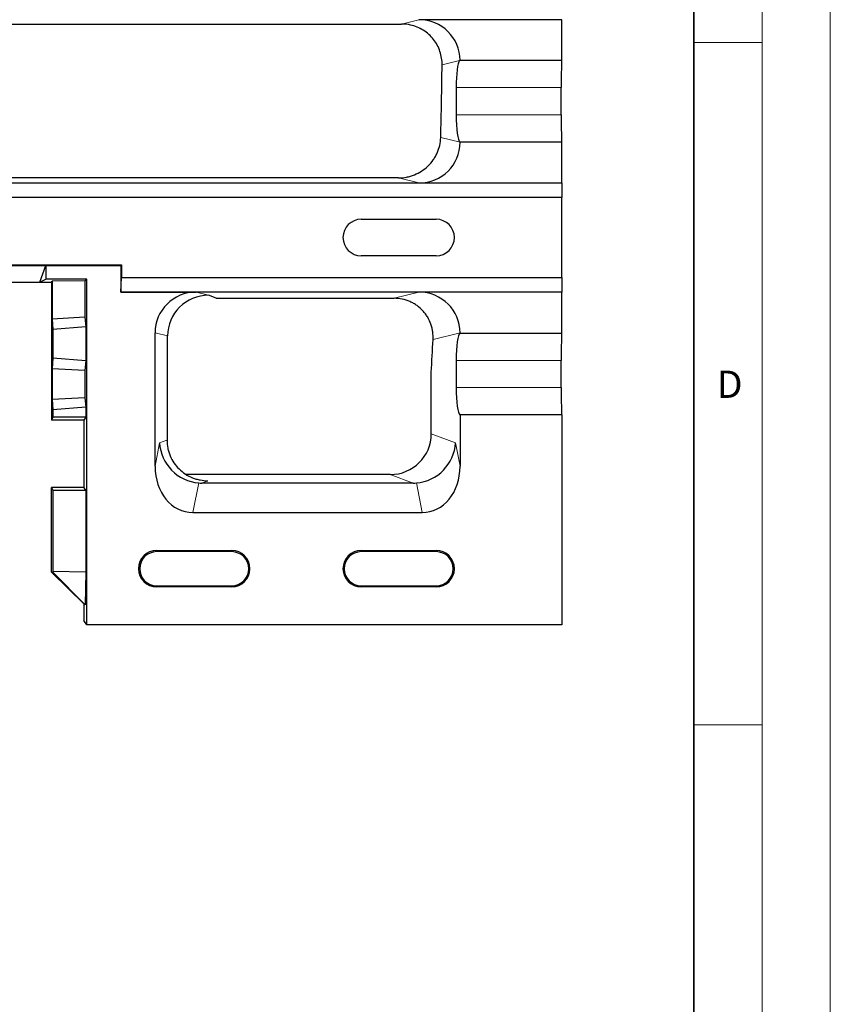
# Model space of a CAD drawing. Units: millimetres. Extents: x 0 to 420, y 0 to 297.
# Drawn here: x 361 to 420, y 78 to 150 of the extents above; entities that cross this region are included whole.
import ezdxf

# ---------------------------------------------------------------- set-up
doc = ezdxf.new("R2010")
doc.units = ezdxf.units.MM
doc.styles.add('SLDTEXTSTYLE0', font='TXT', dxfattribs={"width": 0.605})

msp = doc.modelspace()

# ---------------------------------------------------------------- linework, layer by layer
at = {"color": 7, "linetype": 'Continuous', "lineweight": 18}
for p, q in [((420, 0), (420, 297)), ((415, 292), (415, 5)), ((410, 148.5), (415, 148.5)), ((410, 98.5), (415, 98.5))]:
    msp.add_line(p, q, dxfattribs=at)
at = {"color": 7, "linetype": 'Continuous', "lineweight": 35}
msp.add_line((410, 5), (410, 287), dxfattribs=at)
at = {"color": 8, "linetype": 'Continuous', "lineweight": 18}
for p, q in [((388.5422, 149.8583), (389.8248, 150.1769)), ((392.7953, 147.1787), (391.524, 146.8628)), ((392.8199, 147.1987), (400.2935, 147.1987)), ((400.261, 145.2036), (392.5584, 145.2036)), ((392.5584, 143.2134), (400.261, 143.2134)), ((391.4236, 141.5476), (392.8395, 141.1957)), ((400.2935, 141.2182), (392.8199, 141.2182)), ((389.8248, 138.2085), (388.3295, 138.58)), ((373.4793, 130.2085), (374.3998, 129.9798)), ((387.995, 129.7538), (389.8248, 130.2085)), ((371.3851, 126.9925), (370.4645, 127.2212)), ((392.8395, 127.2212), (390.8612, 126.7297)), ((392.8199, 127.1987), (400.2935, 127.1987)), ((400.261, 125.2036), (392.5584, 125.2036)), ((392.5584, 123.2134), (400.261, 123.2134)), ((400.2935, 121.2182), (392.8199, 121.2182)), ((390.7314, 119.8198), (392.5056, 119.1582)), ((370.4645, 117.4476), (370.7984, 119.1582)), ((370.7984, 119.1582), (371.3429, 119.3613)), ((392.5056, 119.1582), (392.8395, 117.4476)), ((373.6704, 116.2174), (373.2477, 114.0515)), ((374.3503, 116.379), (373.893, 116.2085)), ((389.4111, 116.2085), (387.724, 116.8376)), ((390.0564, 114.0515), (389.6336, 116.2174)), ((370.5895, 111.2692), (370.5895, 111.1818)), ((376.0895, 111.2692), (376.0895, 111.1818)), ((385.5895, 111.2692), (385.5895, 111.1818)), ((391.0895, 111.2692), (391.0895, 111.1818)), ((370.5895, 108.5943), (370.5895, 108.6818)), ((376.0895, 108.5943), (376.0895, 108.6818)), ((385.5895, 108.5943), (385.5895, 108.6818)), ((391.0895, 108.5943), (391.0895, 108.6818))]:
    msp.add_line(p, q, dxfattribs=at)
at = {"color": 7, "linetype": 'Continuous', "lineweight": 25}
for p, q in [((400.2959, 150.1769), (389.8248, 150.1769)), ((400.2959, 150.1769), (400.2959, 150.177)), ((400.2959, 147.2085), (400.2959, 150.1769)), ((328.8868, 149.8583), (388.5422, 149.8583)), ((392.8395, 147.2085), (400.2959, 147.2085)), ((400.2935, 147.1987), (400.2959, 147.2085)), ((392.5584, 145.2036), (392.5584, 143.2134)), ((400.261, 143.2134), (400.261, 145.2036)), ((392.8199, 141.2182), (392.8395, 141.2085)), ((392.8395, 141.2085), (392.8395, 141.1957)), ((400.2959, 141.2085), (392.8395, 141.2085)), ((400.2959, 141.2085), (400.2935, 141.2182)), ((400.2959, 138.2085), (400.2959, 141.2085)), ((388.3295, 138.58), (329.0995, 138.58)), ((151.3832, 138.2085), (400.2959, 138.2085)), ((389.8248, 138.2085), (400.2959, 138.2085)), ((400.2959, 138.2085), (400.3133, 137.1368)), ((400.2959, 138.2085), (400.2959, 138.2085)), ((400.3133, 137.1368), (151.3657, 137.1368)), ((400.3133, 131.2802), (400.3133, 137.1368)), ((385.5895, 135.546), (391.0895, 135.546)), ((391.0895, 132.871), (385.5895, 132.871)), ((349.9296, 132.197), (367.9994, 132.197)), ((355.4645, 132.162), (362.4645, 132.162)), ((362.0275, 130.9438), (362.4645, 132.162)), ((362.4645, 132.162), (367.9645, 132.162)), ((362.4645, 132.162), (362.4645, 131.162)), ((367.9994, 132.197), (367.9645, 132.162)), ((367.9645, 132.162), (367.9645, 130.2085)), ((367.9994, 132.197), (367.9994, 131.2802)), ((355.9016, 130.9438), (362.0275, 130.9438)), ((362.0275, 130.9438), (362.4645, 131.162)), ((362.0275, 130.9438), (362.8729, 130.9438)), ((365.4645, 131.162), (362.4645, 131.162)), ((362.865, 130.9438), (362.865, 120.8145)), ((362.8729, 130.9438), (362.9298, 131.0197)), ((365.3266, 131.0241), (362.9298, 131.0197)), ((362.9298, 131.0197), (362.9298, 128.2293)), ((365.3266, 131.0241), (365.4645, 131.162)), ((365.3266, 131.0241), (365.3266, 128.3626)), ((365.4645, 105.812), (365.4645, 131.162)), ((367.9645, 130.2085), (367.9994, 131.2802)), ((367.9994, 131.2802), (400.3133, 131.2802)), ((400.3133, 131.2802), (400.2959, 130.2085)), ((367.9645, 130.2085), (367.9645, 130.2085)), ((400.2959, 130.2085), (367.9645, 130.2085)), ((367.9645, 130.2085), (373.4793, 130.2085)), ((374.9499, 129.7538), (374.3839, 129.9798)), ((400.2959, 130.2085), (389.8248, 130.2085)), ((400.2959, 130.2085), (400.2959, 130.2085)), ((400.2959, 127.2085), (400.2959, 130.2085)), ((374.9499, 129.7538), (387.995, 129.7538)), ((365.3266, 128.3626), (362.9298, 128.2293)), ((362.9298, 128.2293), (362.9724, 127.4704)), ((365.3266, 128.3626), (365.379, 127.6634)), ((365.379, 127.6634), (362.9724, 127.4704)), ((362.9724, 127.4704), (362.9724, 125.3547)), ((365.379, 127.6634), (365.379, 125.1617)), ((370.4645, 117.4476), (370.4645, 127.2212)), ((392.8395, 127.2085), (392.8199, 127.1987)), ((392.8395, 127.2212), (392.8395, 127.2085)), ((392.8395, 127.2085), (400.2959, 127.2085)), ((400.2935, 127.1987), (400.2959, 127.2085)), ((371.3851, 119.1135), (371.3851, 126.9925)), ((362.9724, 125.3547), (362.9298, 124.5958)), ((365.379, 125.1617), (362.9724, 125.3547)), ((365.379, 125.1617), (365.3266, 124.4625)), ((392.5584, 125.2036), (392.5584, 123.2134)), ((400.261, 123.2134), (400.261, 125.2036)), ((362.9298, 124.5958), (362.9298, 122.3304)), ((365.3266, 124.4625), (362.9298, 124.5958)), ((365.3266, 124.4625), (365.3266, 122.4637)), ((390.7314, 119.8198), (390.7314, 124.3376)), ((365.3266, 122.4637), (362.9298, 122.3304)), ((362.9298, 122.3304), (362.9724, 121.5715)), ((365.3266, 122.4637), (365.379, 121.7645)), ((365.379, 121.7645), (362.9724, 121.5715)), ((362.9724, 121.5715), (362.9724, 121.0293)), ((365.379, 121.7645), (365.379, 121.0293)), ((362.9724, 121.0293), (362.865, 120.8145)), ((365.2463, 120.8145), (362.865, 120.8145)), ((365.379, 121.0293), (362.9724, 121.0293)), ((365.379, 121.0293), (365.2463, 120.8302)), ((365.2463, 120.8302), (365.2463, 115.8636)), ((392.8199, 121.2182), (392.8395, 121.2085)), ((392.8395, 121.2085), (392.8395, 117.4476)), ((400.2959, 121.2085), (392.8395, 121.2085)), ((400.2959, 121.2085), (400.2935, 121.2182)), ((400.2959, 121.2085), (400.2959, 105.812)), ((387.724, 116.8376), (372.7489, 116.8376)), ((389.4111, 116.2085), (373.893, 116.2085)), ((362.865, 115.8793), (362.9691, 115.6711)), ((365.2463, 115.8793), (362.865, 115.8793)), ((362.865, 110.3235), (362.865, 115.8793)), ((365.379, 115.6644), (362.9691, 115.6711)), ((362.9691, 115.6711), (362.9691, 109.7266)), ((365.2463, 115.8636), (365.379, 115.6644)), ((365.379, 115.6644), (365.379, 109.68)), ((373.2477, 114.0515), (390.0564, 114.0515)), ((370.5895, 111.2692), (376.0895, 111.2692)), ((376.0895, 111.1818), (370.5895, 111.1818)), ((385.5895, 111.2692), (391.0895, 111.2692)), ((391.0895, 111.1818), (385.5895, 111.1818)), ((362.8729, 109.6802), (362.865, 110.3235)), ((362.9691, 109.7266), (362.9685, 109.6802)), ((365.379, 109.68), (362.9691, 109.7266)), ((362.8729, 109.6802), (362.9685, 109.6802)), ((365.2851, 107.2979), (362.8729, 109.6802)), ((362.9685, 109.6802), (365.34, 107.2842)), ((365.379, 109.68), (365.34, 107.2842)), ((370.5895, 108.6818), (376.0895, 108.6818)), ((376.0895, 108.5943), (370.5895, 108.5943)), ((385.5895, 108.6818), (391.0895, 108.6818)), ((391.0895, 108.5943), (385.5895, 108.5943)), ((365.2463, 107.3362), (365.2463, 106.1396)), ((365.34, 107.2842), (365.2851, 107.2979)), ((365.4645, 105.812), (365.2463, 106.1396)), ((400.2959, 105.812), (365.4645, 105.812))]:
    msp.add_line(p, q, dxfattribs=at)
for centre, radius, start, end in [((385.5895, 134.2085), 1.3375, 90, 270), ((391.0895, 134.2085), 1.3375, 270, 90), ((370.5895, 109.9318), 1.3375, 90, 270), ((370.5895, 109.9318), 1.25, 90, 270), ((376.0895, 109.9318), 1.3375, 270, 90), ((376.0895, 109.9318), 1.25, 270, 90), ((385.5895, 109.9318), 1.3375, 90, 270), ((385.5895, 109.9318), 1.25, 90, 270), ((391.0895, 109.9318), 1.3375, 270, 90), ((391.0895, 109.9318), 1.25, 270, 90)]:
    msp.add_arc(centre, radius, start, end, dxfattribs=at)
for centre, major_axis, ratio, start_param, end_param in [((389.81, 147.1751), (-2.9418, -0.731), 0.9896765, 2.9067278, 4.4664072), ((392.8395, 145.2036), (0, 2), 0.1405408, 0.1579328, 1.5707963), ((389.6761, 147.1418), (12.428, 5.8761), 0.0961225, 4.9224437, 4.9240707), ((400.2959, 145.2036), (0, 2), 0.0174551, 0.0698132, 1.5707963), ((392.8395, 143.2134), (0, 2), 0.1405408, 1.5707963, 3.0717795), ((400.2959, 143.2134), (0, 2), 0.0174551, 1.5707963, 3.0717795), ((389.81, 141.2103), (2.9418, -0.731), 0.9896765, 4.9583707, 6.52431), ((373.494, 127.2067), (2.9418, -0.731), 0.9896765, 1.8167781, 3.3827173), ((374.4146, 126.9779), (2.9418, -0.731), 0.9896765, 1.8167781, 3.3827173), ((389.81, 127.2067), (-2.9418, -0.731), 0.9896765, 2.900468, 4.4664072), ((392.8395, 125.2036), (0, 2), 0.1405408, 0.0698132, 1.5707963), ((400.2959, 125.2036), (0, 2), 0.0174551, 0.0698132, 1.5707963), ((392.8395, 123.2134), (0, 2), 0.1405408, 1.5707963, 3.0717795), ((400.2959, 123.2134), (0, 2), 0.0174551, 1.5707963, 3.0717795), ((387.7019, 119.8417), (-2.8424, 1.0599), 0.9889372, 1.9313825, 3.494895), ((373.7693, 119.1582), (2.314, -1.9622), 0.9523207, 3.869099, 5.3584867), ((389.5348, 119.1582), (2.314, 1.9622), 0.9523207, 4.0662913, 5.555679), ((373.494, 117.7482), (0.7128, 3.6517), 0.806311, 1.808315, 3.2977027), ((389.81, 117.7482), (0.7128, -3.6517), 0.806311, 6.1270753, 7.616463), ((374.5475, 119.4484), (2.2028, 2.7141), 0.803308, 3.645236, 3.7193607), ((388.7566, 119.4484), (-2.2028, 2.7141), 0.803308, 2.5638246, 2.6379493)]:
    msp.add_ellipse(centre, major_axis=major_axis, ratio=ratio, start_param=start_param, end_param=end_param, dxfattribs=at)
for points in [[(389.2134, 149.7833), (388.9927, 149.8333), (388.769, 149.8583), (388.5422, 149.8583)], [(391.4236, 141.5476), (391.4659, 143.3177), (391.4994, 145.0895), (391.524, 146.8628)], [(392.7953, 147.1787), (392.8035, 147.188), (392.8117, 147.1946), (392.8199, 147.1987)], [(390.7314, 124.3376), (390.7763, 125.1315), (390.8196, 125.9288), (390.8612, 126.7297)]]:
    msp.add_open_spline(points, degree=3, dxfattribs=at)
for points, knots in [([(391.524, 146.8628), (391.5287, 147.2008), (391.4772, 147.5307), (391.2602, 148.1717), (391.1003, 148.4658), (390.7849, 148.8642), (390.6698, 148.9861), (390.4205, 149.2092), (390.2858, 149.3107), (389.9987, 149.4906), (389.8494, 149.5672), (389.5397, 149.6947), (389.3787, 149.7458), (389.2134, 149.7833)], [0, 0, 0, 0, 0.25, 0.25, 0.5, 0.5, 0.625, 0.625, 0.75, 0.75, 0.875, 0.875, 1, 1, 1, 1]), ([(388.3295, 138.58), (388.5306, 138.58), (388.7282, 138.5995), (389.0198, 138.6564), (389.1161, 138.6799), (389.3072, 138.7365), (389.4023, 138.7697), (389.679, 138.8814), (389.8542, 138.9723), (390.1863, 139.1865), (390.344, 139.311), (390.6283, 139.5831), (390.7566, 139.7314), (390.9276, 139.9729), (390.9812, 140.0569), (391.0788, 140.2277), (391.1232, 140.315), (391.2432, 140.5823), (391.3058, 140.7677), (391.3942, 141.1539), (391.4189, 141.3494), (391.4236, 141.5476)], [0, 0, 0, 0, 0.125, 0.125, 0.1875, 0.1875, 0.25, 0.25, 0.375, 0.375, 0.5, 0.5, 0.625, 0.625, 0.6875, 0.6875, 0.75, 0.75, 0.875, 0.875, 1, 1, 1, 1]), ([(390.8612, 126.7297), (390.8711, 126.9193), (390.8632, 127.1073), (390.8248, 127.3868), (390.8075, 127.4795), (390.7637, 127.664), (390.737, 127.7563), (390.6435, 128.0273), (390.5639, 128.2001), (390.418, 128.447), (390.365, 128.5273), (390.2496, 128.6836), (390.1871, 128.7596), (389.99, 128.9751), (389.8444, 129.1044), (389.6044, 129.2762), (389.5202, 129.33), (389.3467, 129.4283), (389.2578, 129.4726), (388.985, 129.5913), (388.7949, 129.6518), (388.3985, 129.7336), (388.1979, 129.7538), (387.995, 129.7538)], [0, 0, 0, 0, 0.125, 0.125, 0.1875, 0.1875, 0.25, 0.25, 0.375, 0.375, 0.4375, 0.4375, 0.5, 0.5, 0.625, 0.625, 0.6875, 0.6875, 0.75, 0.75, 0.875, 0.875, 1, 1, 1, 1]), ([(371.3429, 119.3613), (371.3429, 119.1633), (371.3624, 118.9686), (371.42, 118.6814), (371.4439, 118.5865), (371.5014, 118.3983), (371.5352, 118.3048), (371.6489, 118.0331), (371.7417, 117.8614), (371.9611, 117.5367), (372.0885, 117.3833), (372.3668, 117.1088), (372.5187, 116.9858), (372.8482, 116.7686), (373.0227, 116.6769), (373.2939, 116.5665), (373.3861, 116.534), (373.5741, 116.478), (373.6705, 116.4542), (373.9604, 116.3977), (374.1548, 116.379), (374.3503, 116.379)], [0, 0, 0, 0, 0.125, 0.125, 0.1875, 0.1875, 0.25, 0.25, 0.375, 0.375, 0.5, 0.5, 0.625, 0.625, 0.75, 0.75, 0.8125, 0.8125, 0.875, 0.875, 1, 1, 1, 1])]:
    msp.add_open_spline(points, degree=3, knots=knots, dxfattribs=at)

# ---------------------------------------------------------------- texts
at = {"color": 7, "linetype": 'Continuous', "lineweight": 18, "insert": (412.6234, 124.4518), "char_height": 2, "attachment_point": 2, "style": 'SLDTEXTSTYLE0'}
msp.add_mtext('D', dxfattribs=at)

doc.saveas('drawing.dxf')
